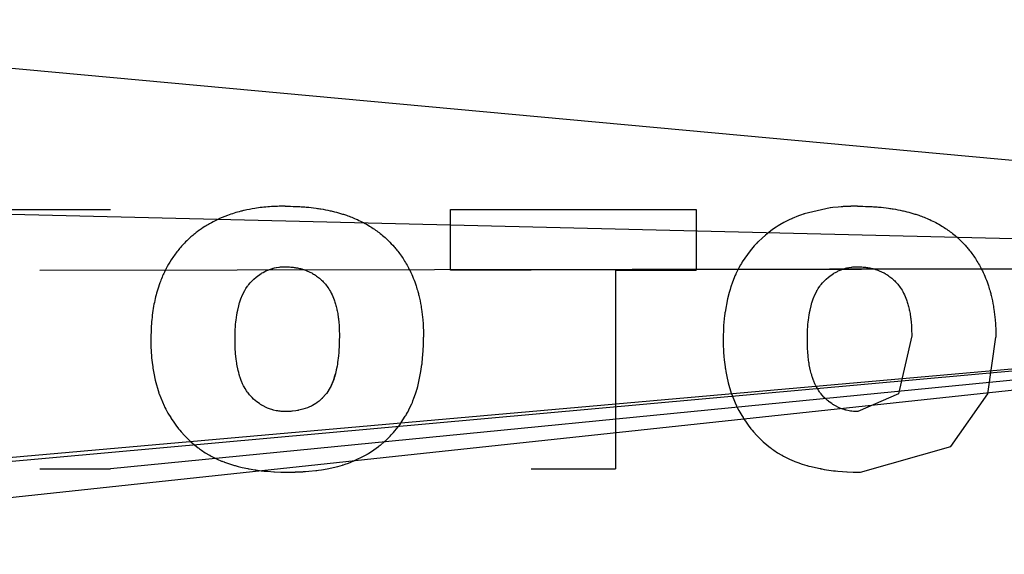
# Model space of a CAD drawing. Units: millimetres. Extents: x 0 to 15263, y -5 to 10395.
# Drawn here: x 10414 to 10437, y 5392 to 5405 of the extents above; entities that cross this region are included whole.
import ezdxf

# ---------------------------------------------------------------- set-up
doc = ezdxf.new("R2010")
doc.units = ezdxf.units.MM
doc.linetypes.add('K5LT_THIN', pattern=[0])
doc.layers.add('R', color=1, linetype='Continuous', true_color=0xff0000)
doc.layers.add('WELDING', color=7, linetype='Continuous', true_color=0xffffff)

msp = doc.modelspace()

# ---------------------------------------------------------------- linework, layer by layer
at = {"layer": 'R', "color": 7, "linetype": 'K5LT_THIN', "lineweight": 30}
for p, q in [((10464.274, 5398.737), (10401.542, 5404.514)), ((10464.274, 5398.737), (10409.271, 5400.075)), ((10413.608, 5400.075), (10416.198, 5400.075)), ((10424.148, 5400.075), (10429.893, 5400.075)), ((10424.148, 5398.658), (10424.148, 5400.075)), ((10429.893, 5400.075), (10429.893, 5398.658)), ((10464.274, 5398.737), (10401.542, 5392.014)), ((10464.274, 5398.737), (10410.924, 5394.014)), ((10464.274, 5398.737), (10411.992, 5394.014)), ((10464.274, 5398.737), (10414.545, 5398.654)), ((10464.274, 5398.737), (10414.545, 5398.654)), ((10464.274, 5398.737), (10416.198, 5394.014)), ((10426.037, 5398.658), (10424.148, 5398.658)), ((10464.274, 5398.737), (10426.037, 5398.658)), ((10428.004, 5398.658), (10429.893, 5398.658)), ((10428.004, 5398.658), (10428.004, 5394.014)), ((10414.545, 5394.014), (10416.198, 5394.014)), ((10426.037, 5394.014), (10428.004, 5394.014))]:
    msp.add_line(p, q, dxfattribs=at)
at = {"layer": 'WELDING', "color": 7, "linetype": 'K5LT_THIN', "lineweight": 30}
for p, q in [((10432.419, 5399.974), (10432.41, 5399.971)), ((10433.026, 5400.112), (10432.419, 5399.974)), ((10433.03, 5400.112), (10433.026, 5400.112)), ((10433.032, 5400.113), (10433.03, 5400.112)), ((10433.033, 5400.113), (10433.032, 5400.113)), ((10433.088, 5400.12), (10433.033, 5400.113)), ((10433.209, 5400.134), (10433.088, 5400.12)), ((10433.279, 5400.14), (10433.209, 5400.134)), ((10433.313, 5400.142), (10433.279, 5400.14)), ((10433.331, 5400.143), (10433.313, 5400.142)), ((10433.339, 5400.144), (10433.331, 5400.143)), ((10433.344, 5400.144), (10433.339, 5400.144)), ((10433.39, 5400.146), (10433.344, 5400.144)), ((10433.445, 5400.149), (10433.39, 5400.146)), ((10433.474, 5400.15), (10433.445, 5400.149)), ((10433.489, 5400.15), (10433.474, 5400.15)), ((10433.496, 5400.15), (10433.489, 5400.15)), ((10433.5, 5400.15), (10433.496, 5400.15)), ((10433.502, 5400.15), (10433.5, 5400.15)), ((10433.505, 5400.151), (10433.502, 5400.15)), ((10433.58, 5400.152), (10433.505, 5400.151)), ((10433.661, 5400.154), (10433.58, 5400.152)), ((10431.94, 5399.769), (10431.846, 5399.716)), ((10432.034, 5399.818), (10431.94, 5399.769)), ((10432.083, 5399.841), (10432.034, 5399.818)), ((10432.108, 5399.852), (10432.083, 5399.841)), ((10432.12, 5399.858), (10432.108, 5399.852)), ((10432.127, 5399.861), (10432.12, 5399.858)), ((10432.139, 5399.866), (10432.127, 5399.861)), ((10432.282, 5399.925), (10432.139, 5399.866)), ((10432.355, 5399.952), (10432.282, 5399.925)), ((10432.391, 5399.965), (10432.355, 5399.952)), ((10432.41, 5399.971), (10432.391, 5399.965)), ((10431.572, 5399.527), (10431.551, 5399.511)), ((10431.583, 5399.536), (10431.572, 5399.527)), ((10431.588, 5399.54), (10431.583, 5399.536)), ((10431.678, 5399.606), (10431.588, 5399.54)), ((10431.764, 5399.665), (10431.678, 5399.606)), ((10431.808, 5399.693), (10431.764, 5399.665)), ((10431.83, 5399.707), (10431.808, 5399.693)), ((10431.841, 5399.713), (10431.83, 5399.707)), ((10431.846, 5399.716), (10431.841, 5399.713)), ((10431.302, 5399.283), (10431.25, 5399.226)), ((10431.329, 5399.311), (10431.302, 5399.283)), ((10431.343, 5399.324), (10431.329, 5399.311)), ((10431.35, 5399.331), (10431.343, 5399.324)), ((10431.431, 5399.408), (10431.35, 5399.331)), ((10431.51, 5399.477), (10431.431, 5399.408)), ((10431.551, 5399.511), (10431.51, 5399.477)), ((10431.15, 5399.108), (10430.97, 5398.852)), ((10431.25, 5399.226), (10431.15, 5399.108)), ((10430.959, 5398.834), (10430.949, 5398.817)), ((10430.964, 5398.842), (10430.959, 5398.834)), ((10430.97, 5398.852), (10430.964, 5398.842)), ((10419.732, 5398.586), (10419.743, 5398.593)), ((10419.743, 5398.593), (10419.766, 5398.606)), ((10419.766, 5398.606), (10419.811, 5398.63)), ((10419.811, 5398.63), (10419.83, 5398.639)), ((10419.83, 5398.639), (10419.989, 5398.699)), ((10419.989, 5398.699), (10419.992, 5398.7)), ((10419.992, 5398.7), (10419.997, 5398.701)), ((10419.997, 5398.701), (10420.009, 5398.704)), ((10420.009, 5398.704), (10420.031, 5398.71)), ((10420.031, 5398.71), (10420.076, 5398.719)), ((10420.076, 5398.719), (10420.082, 5398.72)), ((10420.082, 5398.72), (10420.131, 5398.728)), ((10420.131, 5398.728), (10420.132, 5398.728)), ((10420.132, 5398.728), (10420.135, 5398.728)), ((10420.135, 5398.728), (10420.14, 5398.729)), ((10420.14, 5398.729), (10420.151, 5398.73)), ((10420.151, 5398.73), (10420.173, 5398.732)), ((10420.173, 5398.732), (10420.203, 5398.734)), ((10420.203, 5398.734), (10420.204, 5398.734)), ((10420.204, 5398.734), (10420.206, 5398.734)), ((10420.206, 5398.734), (10420.211, 5398.735)), ((10420.211, 5398.735), (10420.22, 5398.735)), ((10420.22, 5398.735), (10420.243, 5398.736)), ((10420.243, 5398.736), (10420.262, 5398.736)), ((10420.262, 5398.736), (10420.276, 5398.737)), ((10430.891, 5398.715), (10430.822, 5398.575)), ((10430.929, 5398.783), (10430.891, 5398.715)), ((10430.949, 5398.817), (10430.929, 5398.783)), ((10433.112, 5398.586), (10433.124, 5398.593)), ((10433.124, 5398.593), (10433.146, 5398.606)), ((10433.146, 5398.606), (10433.192, 5398.63)), ((10433.192, 5398.63), (10433.21, 5398.639)), ((10433.21, 5398.639), (10433.369, 5398.699)), ((10433.369, 5398.699), (10433.372, 5398.7)), ((10433.372, 5398.7), (10433.378, 5398.701)), ((10433.378, 5398.701), (10433.389, 5398.704)), ((10433.389, 5398.704), (10433.412, 5398.71)), ((10433.412, 5398.71), (10433.457, 5398.719)), ((10433.457, 5398.719), (10433.463, 5398.72)), ((10433.463, 5398.72), (10433.512, 5398.728)), ((10433.512, 5398.728), (10433.513, 5398.728)), ((10433.513, 5398.728), (10433.515, 5398.728)), ((10433.515, 5398.728), (10433.521, 5398.729)), ((10433.521, 5398.729), (10433.531, 5398.73)), ((10433.531, 5398.73), (10433.553, 5398.732)), ((10433.553, 5398.732), (10433.584, 5398.734)), ((10433.584, 5398.734), (10433.585, 5398.734)), ((10433.585, 5398.734), (10433.587, 5398.734)), ((10433.587, 5398.734), (10433.591, 5398.735)), ((10433.591, 5398.735), (10433.601, 5398.735)), ((10433.601, 5398.735), (10433.624, 5398.736)), ((10433.624, 5398.736), (10433.643, 5398.736)), ((10433.643, 5398.736), (10433.657, 5398.737)), ((10419.435, 5398.324), (10419.467, 5398.362)), ((10419.467, 5398.362), (10419.502, 5398.4)), ((10419.502, 5398.4), (10419.505, 5398.403)), ((10419.505, 5398.403), (10419.512, 5398.41)), ((10419.512, 5398.41), (10419.525, 5398.423)), ((10419.525, 5398.423), (10419.552, 5398.449)), ((10419.552, 5398.449), (10419.608, 5398.497)), ((10419.608, 5398.497), (10419.723, 5398.581)), ((10419.723, 5398.581), (10419.726, 5398.582)), ((10419.726, 5398.582), (10419.732, 5398.586)), ((10430.74, 5398.377), (10430.703, 5398.269)), ((10430.779, 5398.475), (10430.74, 5398.377)), ((10430.799, 5398.523), (10430.779, 5398.475)), ((10430.809, 5398.546), (10430.799, 5398.523)), ((10430.815, 5398.558), (10430.809, 5398.546)), ((10430.817, 5398.564), (10430.815, 5398.558)), ((10430.822, 5398.575), (10430.817, 5398.564)), ((10432.815, 5398.324), (10432.848, 5398.362)), ((10432.848, 5398.362), (10432.883, 5398.4)), ((10432.883, 5398.4), (10432.886, 5398.403)), ((10432.886, 5398.403), (10432.893, 5398.41)), ((10432.893, 5398.41), (10432.906, 5398.423)), ((10432.906, 5398.423), (10432.933, 5398.449)), ((10432.933, 5398.449), (10432.988, 5398.497)), ((10432.988, 5398.497), (10433.104, 5398.581)), ((10433.104, 5398.581), (10433.107, 5398.582)), ((10433.107, 5398.582), (10433.112, 5398.586)), ((10419.285, 5398.079), (10419.329, 5398.167)), ((10419.329, 5398.167), (10419.331, 5398.171)), ((10419.331, 5398.171), (10419.336, 5398.179)), ((10419.336, 5398.179), (10419.345, 5398.195)), ((10419.345, 5398.195), (10419.364, 5398.226)), ((10419.364, 5398.226), (10419.405, 5398.285)), ((10419.405, 5398.285), (10419.407, 5398.288)), ((10419.407, 5398.288), (10419.409, 5398.29)), ((10419.409, 5398.29), (10419.412, 5398.295)), ((10419.412, 5398.295), (10419.42, 5398.305)), ((10419.42, 5398.305), (10419.435, 5398.324)), ((10430.661, 5398.133), (10430.623, 5397.984)), ((10430.683, 5398.206), (10430.661, 5398.133)), ((10430.694, 5398.242), (10430.683, 5398.206)), ((10430.7, 5398.26), (10430.694, 5398.242)), ((10430.703, 5398.269), (10430.7, 5398.26)), ((10432.666, 5398.079), (10432.71, 5398.167)), ((10432.71, 5398.167), (10432.712, 5398.171)), ((10432.712, 5398.171), (10432.716, 5398.179)), ((10432.716, 5398.179), (10432.726, 5398.195)), ((10432.726, 5398.195), (10432.745, 5398.226)), ((10432.745, 5398.226), (10432.785, 5398.285)), ((10432.785, 5398.285), (10432.787, 5398.288)), ((10432.787, 5398.288), (10432.789, 5398.29)), ((10432.789, 5398.29), (10432.793, 5398.295)), ((10432.793, 5398.295), (10432.8, 5398.305)), ((10432.8, 5398.305), (10432.815, 5398.324)), ((10419.196, 5397.823), (10419.218, 5397.901)), ((10419.218, 5397.901), (10419.22, 5397.907)), ((10419.22, 5397.907), (10419.224, 5397.919)), ((10419.224, 5397.919), (10419.232, 5397.943)), ((10419.232, 5397.943), (10419.248, 5397.99)), ((10419.248, 5397.99), (10419.285, 5398.079)), ((10430.623, 5397.984), (10430.566, 5397.675)), ((10432.576, 5397.823), (10432.598, 5397.901)), ((10432.598, 5397.901), (10432.6, 5397.907)), ((10432.6, 5397.907), (10432.604, 5397.919)), ((10432.604, 5397.919), (10432.612, 5397.943)), ((10432.612, 5397.943), (10432.629, 5397.99)), ((10432.629, 5397.99), (10432.666, 5398.079)), ((10419.157, 5397.645), (10419.162, 5397.672)), ((10419.162, 5397.672), (10419.173, 5397.724)), ((10419.173, 5397.724), (10419.196, 5397.823)), ((10430.566, 5397.675), (10430.564, 5397.666)), ((10432.538, 5397.645), (10432.543, 5397.672)), ((10432.543, 5397.672), (10432.553, 5397.724)), ((10432.553, 5397.724), (10432.576, 5397.823)), ((10419.124, 5397.39), (10419.13, 5397.45)), ((10419.13, 5397.45), (10419.134, 5397.486)), ((10419.134, 5397.486), (10419.152, 5397.614)), ((10419.152, 5397.614), (10419.153, 5397.621)), ((10419.153, 5397.621), (10419.154, 5397.624)), ((10419.154, 5397.624), (10419.155, 5397.631)), ((10419.155, 5397.631), (10419.157, 5397.645)), ((10430.547, 5397.521), (10430.534, 5397.363)), ((10430.555, 5397.598), (10430.547, 5397.521)), ((10430.56, 5397.637), (10430.555, 5397.598)), ((10430.563, 5397.656), (10430.56, 5397.637)), ((10430.564, 5397.666), (10430.563, 5397.656)), ((10432.504, 5397.39), (10432.51, 5397.45)), ((10432.51, 5397.45), (10432.514, 5397.486)), ((10432.514, 5397.486), (10432.533, 5397.614)), ((10432.533, 5397.614), (10432.534, 5397.621)), ((10432.534, 5397.624), (10432.535, 5397.631)), ((10432.534, 5397.621), (10432.534, 5397.624)), ((10432.535, 5397.631), (10432.538, 5397.645)), ((10419.113, 5397.205), (10419.114, 5397.226)), ((10419.114, 5397.226), (10419.115, 5397.267)), ((10419.115, 5397.267), (10419.116, 5397.279)), ((10419.116, 5397.279), (10419.119, 5397.327)), ((10419.119, 5397.334), (10419.12, 5397.338)), ((10419.119, 5397.332), (10419.119, 5397.334)), ((10419.119, 5397.327), (10419.119, 5397.332)), ((10419.12, 5397.345), (10419.121, 5397.36)), ((10419.12, 5397.338), (10419.12, 5397.345)), ((10419.121, 5397.36), (10419.124, 5397.39)), ((10430.528, 5397.224), (10430.527, 5397.199)), ((10430.53, 5397.288), (10430.528, 5397.224)), ((10430.532, 5397.324), (10430.53, 5397.288)), ((10430.533, 5397.342), (10430.532, 5397.324)), ((10430.534, 5397.355), (10430.533, 5397.351)), ((10430.533, 5397.351), (10430.533, 5397.342)), ((10430.534, 5397.363), (10430.534, 5397.355)), ((10432.494, 5397.226), (10432.496, 5397.267)), ((10432.494, 5397.205), (10432.494, 5397.226)), ((10432.496, 5397.267), (10432.497, 5397.279)), ((10432.497, 5397.279), (10432.499, 5397.327)), ((10432.499, 5397.327), (10432.5, 5397.332)), ((10432.5, 5397.338), (10432.501, 5397.345)), ((10432.5, 5397.334), (10432.5, 5397.338)), ((10432.5, 5397.332), (10432.5, 5397.334)), ((10432.501, 5397.345), (10432.502, 5397.36)), ((10432.502, 5397.36), (10432.504, 5397.39)), ((10417.142, 5397.041), (10417.144, 5396.924)), ((10419.11, 5397.041), (10419.112, 5397.187)), ((10419.111, 5396.958), (10419.11, 5397.041)), ((10419.112, 5397.187), (10419.113, 5397.19)), ((10419.113, 5397.195), (10419.113, 5397.205)), ((10419.113, 5397.19), (10419.113, 5397.195)), ((10421.549, 5397.006), (10421.548, 5396.972)), ((10421.55, 5397.122), (10421.549, 5397.006)), ((10423.516, 5396.967), (10423.518, 5397.09)), ((10430.526, 5397.172), (10430.523, 5397.041)), ((10430.523, 5397.041), (10430.526, 5396.879)), ((10430.527, 5397.199), (10430.526, 5397.172)), ((10432.491, 5397.041), (10432.493, 5397.187)), ((10432.491, 5397.037), (10432.491, 5397.041)), ((10432.492, 5396.954), (10432.491, 5397.037)), ((10432.493, 5397.195), (10432.494, 5397.205)), ((10432.493, 5397.19), (10432.493, 5397.195)), ((10432.493, 5397.187), (10432.493, 5397.19)), ((10434.931, 5397.122), (10434.623, 5395.764)), ((10436.711, 5395.764), (10436.898, 5397.09)), ((10417.144, 5396.924), (10417.145, 5396.884)), ((10417.145, 5396.884), (10417.145, 5396.88)), ((10417.145, 5396.88), (10417.145, 5396.879)), ((10417.145, 5396.879), (10417.145, 5396.876)), ((10417.145, 5396.876), (10417.145, 5396.87)), ((10417.145, 5396.87), (10417.146, 5396.86)), ((10417.146, 5396.86), (10417.146, 5396.838)), ((10417.146, 5396.838), (10417.148, 5396.797)), ((10417.148, 5396.797), (10417.149, 5396.77)), ((10417.149, 5396.77), (10417.152, 5396.726)), ((10419.111, 5396.951), (10419.111, 5396.958)), ((10419.112, 5396.92), (10419.111, 5396.951)), ((10419.112, 5396.907), (10419.112, 5396.92)), ((10419.112, 5396.901), (10419.112, 5396.907)), ((10419.112, 5396.898), (10419.112, 5396.901)), ((10419.112, 5396.896), (10419.112, 5396.898)), ((10419.113, 5396.878), (10419.112, 5396.896)), ((10419.112, 5396.896), (10419.112, 5396.896)), ((10419.117, 5396.78), (10419.113, 5396.878)), ((10419.118, 5396.766), (10419.117, 5396.78)), ((10419.119, 5396.757), (10419.118, 5396.766)), ((10419.119, 5396.753), (10419.119, 5396.757)), ((10419.119, 5396.751), (10419.119, 5396.753)), ((10419.119, 5396.75), (10419.119, 5396.751)), ((10419.123, 5396.698), (10419.119, 5396.75)), ((10421.539, 5396.773), (10421.536, 5396.733)), ((10421.54, 5396.793), (10421.539, 5396.773)), ((10421.541, 5396.803), (10421.54, 5396.793)), ((10421.544, 5396.851), (10421.541, 5396.808)), ((10421.541, 5396.808), (10421.541, 5396.803)), ((10421.546, 5396.908), (10421.544, 5396.851)), ((10421.547, 5396.937), (10421.546, 5396.908)), ((10421.548, 5396.952), (10421.547, 5396.937)), ((10421.548, 5396.972), (10421.548, 5396.965)), ((10421.548, 5396.965), (10421.548, 5396.963)), ((10421.548, 5396.963), (10421.548, 5396.959)), ((10421.548, 5396.959), (10421.548, 5396.952)), ((10423.504, 5396.694), (10423.508, 5396.763)), ((10423.508, 5396.763), (10423.509, 5396.771)), ((10423.509, 5396.782), (10423.51, 5396.794)), ((10423.509, 5396.776), (10423.509, 5396.782)), ((10423.509, 5396.773), (10423.509, 5396.776)), ((10423.509, 5396.771), (10423.509, 5396.773)), ((10423.51, 5396.794), (10423.511, 5396.818)), ((10423.511, 5396.818), (10423.513, 5396.87)), ((10423.513, 5396.87), (10423.514, 5396.893)), ((10423.514, 5396.893), (10423.515, 5396.933)), ((10423.515, 5396.933), (10423.516, 5396.967)), ((10430.526, 5396.879), (10430.526, 5396.876)), ((10430.526, 5396.876), (10430.526, 5396.869)), ((10430.526, 5396.869), (10430.526, 5396.855)), ((10430.526, 5396.855), (10430.527, 5396.827)), ((10430.527, 5396.827), (10430.53, 5396.773)), ((10430.53, 5396.773), (10430.533, 5396.719)), ((10432.492, 5396.921), (10432.492, 5396.954)), ((10432.493, 5396.907), (10432.492, 5396.921)), ((10432.493, 5396.901), (10432.493, 5396.907)), ((10432.493, 5396.898), (10432.493, 5396.901)), ((10432.493, 5396.896), (10432.493, 5396.898)), ((10432.495, 5396.83), (10432.493, 5396.896)), ((10432.5, 5396.752), (10432.495, 5396.83)), ((10432.5, 5396.75), (10432.5, 5396.752)), ((10432.509, 5396.649), (10432.5, 5396.75)), ((10417.152, 5396.726), (10417.152, 5396.719)), ((10417.152, 5396.719), (10417.152, 5396.715)), ((10417.152, 5396.715), (10417.153, 5396.708)), ((10417.153, 5396.708), (10417.154, 5396.694)), ((10417.154, 5396.694), (10417.156, 5396.666)), ((10417.156, 5396.666), (10417.161, 5396.611)), ((10417.161, 5396.611), (10417.172, 5396.498)), ((10419.135, 5396.587), (10419.123, 5396.698)), ((10419.144, 5396.522), (10419.135, 5396.587)), ((10419.149, 5396.491), (10419.144, 5396.522)), ((10421.529, 5396.654), (10421.51, 5396.501)), ((10421.536, 5396.733), (10421.529, 5396.654)), ((10423.488, 5396.509), (10423.494, 5396.574)), ((10423.494, 5396.574), (10423.496, 5396.592)), ((10423.496, 5396.592), (10423.504, 5396.693)), ((10423.504, 5396.693), (10423.504, 5396.694)), ((10423.504, 5396.694), (10423.504, 5396.694)), ((10423.504, 5396.693), (10423.504, 5396.693)), ((10430.533, 5396.719), (10430.533, 5396.714)), ((10430.533, 5396.714), (10430.534, 5396.704)), ((10430.534, 5396.704), (10430.535, 5396.683)), ((10430.535, 5396.683), (10430.538, 5396.643)), ((10430.538, 5396.643), (10430.546, 5396.563)), ((10430.546, 5396.563), (10430.566, 5396.401)), ((10432.52, 5396.552), (10432.509, 5396.649)), ((10432.527, 5396.505), (10432.52, 5396.552)), ((10417.172, 5396.498), (10417.186, 5396.398)), ((10417.186, 5396.398), (10417.187, 5396.388)), ((10417.187, 5396.388), (10417.19, 5396.368)), ((10417.19, 5396.368), (10417.197, 5396.327)), ((10417.197, 5396.327), (10417.211, 5396.246)), ((10419.151, 5396.475), (10419.149, 5396.491)), ((10419.153, 5396.467), (10419.151, 5396.475)), ((10419.153, 5396.463), (10419.153, 5396.467)), ((10419.183, 5396.315), (10419.153, 5396.463)), ((10419.196, 5396.262), (10419.183, 5396.315)), ((10421.478, 5396.324), (10421.467, 5396.273)), ((10421.495, 5396.412), (10421.478, 5396.324)), ((10421.503, 5396.459), (10421.495, 5396.412)), ((10421.507, 5396.483), (10421.503, 5396.459)), ((10421.509, 5396.495), (10421.507, 5396.483)), ((10421.51, 5396.501), (10421.509, 5396.495)), ((10423.457, 5396.286), (10423.481, 5396.454)), ((10423.481, 5396.454), (10423.482, 5396.462)), ((10423.482, 5396.462), (10423.484, 5396.477)), ((10423.484, 5396.477), (10423.488, 5396.509)), ((10430.566, 5396.401), (10430.567, 5396.393)), ((10430.567, 5396.393), (10430.569, 5396.378)), ((10430.569, 5396.378), (10430.574, 5396.348)), ((10430.574, 5396.348), (10430.584, 5396.288)), ((10432.531, 5396.481), (10432.527, 5396.505)), ((10432.533, 5396.469), (10432.531, 5396.481)), ((10432.534, 5396.463), (10432.533, 5396.469)), ((10432.536, 5396.448), (10432.534, 5396.463)), ((10432.566, 5396.305), (10432.536, 5396.448)), ((10432.583, 5396.239), (10432.566, 5396.305)), ((10417.211, 5396.246), (10417.244, 5396.089)), ((10417.244, 5396.089), (10417.329, 5395.79)), ((10419.208, 5396.218), (10419.196, 5396.262)), ((10419.214, 5396.197), (10419.208, 5396.218)), ((10419.217, 5396.186), (10419.214, 5396.197)), ((10419.219, 5396.181), (10419.217, 5396.186)), ((10419.22, 5396.178), (10419.219, 5396.181)), ((10419.228, 5396.151), (10419.22, 5396.178)), ((10419.245, 5396.104), (10419.228, 5396.151)), ((10419.254, 5396.081), (10419.245, 5396.104)), ((10419.258, 5396.069), (10419.254, 5396.081)), ((10419.261, 5396.064), (10419.258, 5396.069)), ((10419.262, 5396.061), (10419.261, 5396.064)), ((10419.287, 5396.003), (10419.262, 5396.061)), ((10421.389, 5396.026), (10421.409, 5396.078)), ((10421.417, 5396.101), (10421.396, 5396.045)), ((10421.409, 5396.078), (10421.41, 5396.082)), ((10421.41, 5396.082), (10421.412, 5396.088)), ((10421.412, 5396.088), (10421.417, 5396.102)), ((10421.427, 5396.131), (10421.417, 5396.101)), ((10421.417, 5396.102), (10421.426, 5396.129)), ((10421.426, 5396.129), (10421.443, 5396.184)), ((10421.431, 5396.146), (10421.427, 5396.131)), ((10421.434, 5396.154), (10421.431, 5396.146)), ((10421.435, 5396.157), (10421.434, 5396.154)), ((10421.456, 5396.232), (10421.435, 5396.157)), ((10421.443, 5396.184), (10421.456, 5396.232)), ((10421.462, 5396.252), (10421.456, 5396.232)), ((10421.464, 5396.264), (10421.462, 5396.252)), ((10421.466, 5396.27), (10421.464, 5396.264)), ((10421.467, 5396.273), (10421.466, 5396.27)), ((10423.411, 5396.052), (10423.457, 5396.286)), ((10430.584, 5396.288), (10430.607, 5396.17)), ((10430.607, 5396.17), (10430.64, 5396.027)), ((10432.592, 5396.207), (10432.583, 5396.239)), ((10432.596, 5396.191), (10432.592, 5396.207)), ((10432.599, 5396.183), (10432.596, 5396.191)), ((10432.6, 5396.179), (10432.599, 5396.183)), ((10432.609, 5396.151), (10432.6, 5396.179)), ((10432.625, 5396.104), (10432.609, 5396.151)), ((10432.634, 5396.081), (10432.625, 5396.104)), ((10432.639, 5396.069), (10432.634, 5396.081)), ((10432.641, 5396.064), (10432.639, 5396.069)), ((10432.642, 5396.061), (10432.641, 5396.064)), ((10432.668, 5396.003), (10432.642, 5396.061)), ((10419.311, 5395.955), (10419.287, 5396.003)), ((10419.323, 5395.931), (10419.311, 5395.955)), ((10419.329, 5395.92), (10419.323, 5395.931)), ((10419.332, 5395.914), (10419.329, 5395.92)), ((10419.334, 5395.911), (10419.332, 5395.914)), ((10419.345, 5395.891), (10419.334, 5395.911)), ((10419.379, 5395.838), (10419.345, 5395.891)), ((10419.397, 5395.812), (10419.379, 5395.838)), ((10421.337, 5395.912), (10421.255, 5395.781)), ((10421.337, 5395.912), (10421.338, 5395.914)), ((10421.338, 5395.913), (10421.337, 5395.912)), ((10421.351, 5395.94), (10421.338, 5395.913)), ((10421.338, 5395.914), (10421.339, 5395.916)), ((10421.339, 5395.916), (10421.341, 5395.919)), ((10421.341, 5395.919), (10421.344, 5395.926)), ((10421.344, 5395.926), (10421.351, 5395.94)), ((10421.396, 5396.045), (10421.351, 5395.94)), ((10421.351, 5395.94), (10421.364, 5395.967)), ((10421.364, 5395.967), (10421.389, 5396.026)), ((10423.33, 5395.764), (10423.354, 5395.84)), ((10423.354, 5395.84), (10423.356, 5395.846)), ((10423.356, 5395.846), (10423.36, 5395.86)), ((10423.36, 5395.86), (10423.368, 5395.887)), ((10423.368, 5395.887), (10423.383, 5395.941)), ((10423.383, 5395.941), (10423.411, 5396.052)), ((10430.64, 5396.027), (10430.711, 5395.785)), ((10432.691, 5395.955), (10432.668, 5396.003)), ((10432.704, 5395.931), (10432.691, 5395.955)), ((10432.71, 5395.92), (10432.704, 5395.931)), ((10432.713, 5395.914), (10432.71, 5395.92)), ((10432.715, 5395.911), (10432.713, 5395.914)), ((10432.726, 5395.891), (10432.715, 5395.911)), ((10432.759, 5395.838), (10432.726, 5395.891)), ((10432.777, 5395.812), (10432.759, 5395.838)), ((10417.329, 5395.79), (10417.33, 5395.785)), ((10417.33, 5395.785), (10417.333, 5395.778)), ((10417.333, 5395.778), (10417.337, 5395.765)), ((10417.337, 5395.765), (10417.338, 5395.764)), ((10417.338, 5395.764), (10417.451, 5395.489)), ((10419.406, 5395.8), (10419.397, 5395.812)), ((10419.41, 5395.793), (10419.406, 5395.8)), ((10419.413, 5395.79), (10419.41, 5395.793)), ((10419.414, 5395.789), (10419.413, 5395.79)), ((10419.433, 5395.764), (10419.414, 5395.789)), ((10419.45, 5395.744), (10419.433, 5395.764)), ((10419.48, 5395.71), (10419.45, 5395.744)), ((10419.495, 5395.694), (10419.48, 5395.71)), ((10419.504, 5395.685), (10419.495, 5395.694)), ((10419.508, 5395.681), (10419.504, 5395.685)), ((10419.51, 5395.679), (10419.508, 5395.681)), ((10419.546, 5395.644), (10419.51, 5395.679)), ((10419.583, 5395.61), (10419.546, 5395.644)), ((10419.602, 5395.595), (10419.583, 5395.61)), ((10421.116, 5395.631), (10421.078, 5395.598)), ((10421.135, 5395.648), (10421.116, 5395.631)), ((10421.144, 5395.656), (10421.135, 5395.648)), ((10421.149, 5395.661), (10421.144, 5395.656)), ((10421.151, 5395.663), (10421.149, 5395.661)), ((10421.243, 5395.764), (10421.151, 5395.663)), ((10421.247, 5395.77), (10421.243, 5395.764)), ((10421.252, 5395.776), (10421.247, 5395.77)), ((10421.254, 5395.779), (10421.252, 5395.776)), ((10421.255, 5395.781), (10421.254, 5395.779)), ((10423.256, 5395.567), (10423.269, 5395.599)), ((10423.269, 5395.599), (10423.294, 5395.663)), ((10423.294, 5395.663), (10423.33, 5395.764)), ((10430.711, 5395.785), (10430.712, 5395.782)), ((10430.712, 5395.782), (10430.714, 5395.776)), ((10430.714, 5395.776), (10430.718, 5395.764)), ((10430.718, 5395.764), (10430.8, 5395.557)), ((10432.786, 5395.8), (10432.777, 5395.812)), ((10432.791, 5395.793), (10432.786, 5395.8)), ((10432.793, 5395.79), (10432.791, 5395.793)), ((10432.794, 5395.789), (10432.793, 5395.79)), ((10432.814, 5395.764), (10432.794, 5395.789)), ((10432.833, 5395.742), (10432.814, 5395.764)), ((10432.886, 5395.684), (10432.833, 5395.742)), ((10432.887, 5395.682), (10432.886, 5395.684)), ((10432.89, 5395.68), (10432.887, 5395.682)), ((10432.891, 5395.678), (10432.89, 5395.68)), ((10432.927, 5395.644), (10432.891, 5395.678)), ((10432.964, 5395.61), (10432.927, 5395.644)), ((10432.982, 5395.595), (10432.964, 5395.61)), ((10434.623, 5395.764), (10433.674, 5395.352)), ((10435.846, 5394.536), (10436.711, 5395.764)), ((10417.451, 5395.489), (10417.453, 5395.483)), ((10417.453, 5395.483), (10417.459, 5395.472)), ((10417.459, 5395.472), (10417.47, 5395.45)), ((10417.47, 5395.45), (10417.493, 5395.405)), ((10417.493, 5395.405), (10417.543, 5395.315)), ((10419.611, 5395.587), (10419.602, 5395.595)), ((10419.616, 5395.583), (10419.611, 5395.587)), ((10419.618, 5395.582), (10419.616, 5395.583)), ((10419.621, 5395.579), (10419.618, 5395.582)), ((10419.679, 5395.537), (10419.621, 5395.579)), ((10419.709, 5395.517), (10419.679, 5395.537)), ((10419.725, 5395.507), (10419.709, 5395.517)), ((10419.733, 5395.502), (10419.725, 5395.507)), ((10419.737, 5395.5), (10419.733, 5395.502)), ((10419.738, 5395.499), (10419.737, 5395.5)), ((10419.869, 5395.433), (10419.738, 5395.499)), ((10419.938, 5395.408), (10419.869, 5395.433)), ((10419.972, 5395.397), (10419.938, 5395.408)), ((10419.99, 5395.392), (10419.972, 5395.397)), ((10419.999, 5395.39), (10419.99, 5395.392)), ((10420.003, 5395.388), (10419.999, 5395.39)), ((10420.076, 5395.372), (10420.003, 5395.388)), ((10420.113, 5395.366), (10420.076, 5395.372)), ((10420.529, 5395.369), (10420.452, 5395.36)), ((10420.568, 5395.376), (10420.529, 5395.369)), ((10420.588, 5395.379), (10420.568, 5395.376)), ((10420.598, 5395.381), (10420.588, 5395.379)), ((10420.603, 5395.382), (10420.598, 5395.381)), ((10420.698, 5395.405), (10420.603, 5395.382)), ((10420.802, 5395.44), (10420.698, 5395.405)), ((10420.852, 5395.46), (10420.802, 5395.44)), ((10420.876, 5395.471), (10420.852, 5395.46)), ((10420.888, 5395.477), (10420.876, 5395.471)), ((10420.894, 5395.48), (10420.888, 5395.477)), ((10420.897, 5395.481), (10420.894, 5395.48)), ((10420.91, 5395.488), (10420.897, 5395.481)), ((10420.922, 5395.494), (10420.91, 5395.488)), ((10420.959, 5395.516), (10420.922, 5395.494)), ((10420.964, 5395.518), (10420.959, 5395.516)), ((10421, 5395.541), (10420.964, 5395.518)), ((10421.017, 5395.553), (10421, 5395.541)), ((10421.026, 5395.559), (10421.017, 5395.553)), ((10421.03, 5395.562), (10421.026, 5395.559)), ((10421.032, 5395.563), (10421.03, 5395.562)), ((10421.078, 5395.598), (10421.032, 5395.563)), ((10423.148, 5395.341), (10423.174, 5395.391)), ((10423.174, 5395.391), (10423.175, 5395.391)), ((10423.175, 5395.391), (10423.244, 5395.539)), ((10423.244, 5395.539), (10423.245, 5395.543)), ((10423.245, 5395.543), (10423.249, 5395.551)), ((10423.249, 5395.551), (10423.256, 5395.567)), ((10430.8, 5395.557), (10430.831, 5395.489)), ((10430.831, 5395.489), (10430.833, 5395.485)), ((10430.833, 5395.485), (10430.837, 5395.478)), ((10430.837, 5395.478), (10430.844, 5395.464)), ((10430.844, 5395.464), (10430.858, 5395.434)), ((10430.858, 5395.434), (10430.889, 5395.376)), ((10430.889, 5395.376), (10430.958, 5395.257)), ((10432.992, 5395.587), (10432.982, 5395.595)), ((10432.996, 5395.583), (10432.992, 5395.587)), ((10432.999, 5395.582), (10432.996, 5395.583)), ((10433.001, 5395.579), (10432.999, 5395.582)), ((10433.06, 5395.537), (10433.001, 5395.579)), ((10433.09, 5395.517), (10433.06, 5395.537)), ((10433.106, 5395.507), (10433.09, 5395.517)), ((10433.113, 5395.502), (10433.106, 5395.507)), ((10433.117, 5395.5), (10433.113, 5395.502)), ((10433.119, 5395.499), (10433.117, 5395.5)), ((10433.25, 5395.433), (10433.119, 5395.499)), ((10433.318, 5395.408), (10433.25, 5395.433)), ((10433.353, 5395.397), (10433.318, 5395.408)), ((10433.37, 5395.392), (10433.353, 5395.397)), ((10433.379, 5395.39), (10433.37, 5395.392)), ((10433.384, 5395.388), (10433.379, 5395.39)), ((10433.401, 5395.384), (10433.384, 5395.388)), ((10433.466, 5395.37), (10433.401, 5395.384)), ((10433.497, 5395.365), (10433.466, 5395.37)), ((10417.543, 5395.315), (10417.606, 5395.21)), ((10417.606, 5395.21), (10417.61, 5395.204)), ((10417.61, 5395.204), (10417.617, 5395.192)), ((10417.617, 5395.192), (10417.632, 5395.169)), ((10417.632, 5395.169), (10417.662, 5395.124)), ((10420.131, 5395.363), (10420.113, 5395.366)), ((10420.14, 5395.362), (10420.131, 5395.363)), ((10420.144, 5395.361), (10420.14, 5395.362)), ((10420.147, 5395.361), (10420.144, 5395.361)), ((10420.166, 5395.359), (10420.147, 5395.361)), ((10420.192, 5395.357), (10420.166, 5395.359)), ((10420.206, 5395.356), (10420.192, 5395.357)), ((10420.213, 5395.355), (10420.206, 5395.356)), ((10420.217, 5395.355), (10420.213, 5395.355)), ((10420.219, 5395.355), (10420.217, 5395.355)), ((10420.221, 5395.355), (10420.219, 5395.355)), ((10420.219, 5395.355), (10420.219, 5395.355)), ((10420.282, 5395.353), (10420.221, 5395.355)), ((10420.293, 5395.352), (10420.282, 5395.353)), ((10420.369, 5395.355), (10420.293, 5395.352)), ((10420.376, 5395.355), (10420.369, 5395.355)), ((10420.407, 5395.356), (10420.376, 5395.355)), ((10420.419, 5395.357), (10420.407, 5395.356)), ((10420.435, 5395.358), (10420.419, 5395.357)), ((10420.443, 5395.359), (10420.435, 5395.358)), ((10420.447, 5395.359), (10420.443, 5395.359)), ((10420.449, 5395.359), (10420.447, 5395.359)), ((10420.452, 5395.36), (10420.449, 5395.359)), ((10422.998, 5395.097), (10423.091, 5395.241)), ((10423.091, 5395.241), (10423.097, 5395.252)), ((10423.097, 5395.252), (10423.098, 5395.253)), ((10423.098, 5395.253), (10423.099, 5395.255)), ((10423.099, 5395.255), (10423.102, 5395.26)), ((10423.102, 5395.26), (10423.108, 5395.27)), ((10423.108, 5395.27), (10423.12, 5395.29)), ((10423.12, 5395.29), (10423.142, 5395.33)), ((10423.142, 5395.33), (10423.148, 5395.341)), ((10430.958, 5395.257), (10430.987, 5395.21)), ((10430.987, 5395.21), (10430.991, 5395.204)), ((10430.991, 5395.204), (10430.998, 5395.192)), ((10430.998, 5395.192), (10431.013, 5395.169)), ((10431.013, 5395.169), (10431.043, 5395.124)), ((10433.513, 5395.363), (10433.497, 5395.365)), ((10433.521, 5395.362), (10433.513, 5395.363)), ((10433.525, 5395.361), (10433.521, 5395.362)), ((10433.527, 5395.361), (10433.525, 5395.361)), ((10433.57, 5395.357), (10433.527, 5395.361)), ((10433.595, 5395.355), (10433.57, 5395.357)), ((10433.598, 5395.355), (10433.595, 5395.355)), ((10433.6, 5395.355), (10433.598, 5395.355)), ((10433.601, 5395.355), (10433.6, 5395.355)), ((10433.662, 5395.353), (10433.601, 5395.355)), ((10433.674, 5395.352), (10433.662, 5395.353)), ((10417.662, 5395.124), (10417.724, 5395.037)), ((10417.724, 5395.037), (10417.791, 5394.951)), ((10417.791, 5394.951), (10417.795, 5394.946)), ((10417.795, 5394.946), (10417.804, 5394.935)), ((10417.804, 5394.935), (10417.82, 5394.915)), ((10417.82, 5394.915), (10417.855, 5394.875)), ((10422.817, 5394.864), (10422.919, 5394.988)), ((10422.919, 5394.988), (10422.922, 5394.992)), ((10422.922, 5394.992), (10422.927, 5394.999)), ((10422.927, 5394.999), (10422.939, 5395.014)), ((10422.939, 5395.014), (10422.961, 5395.045)), ((10422.961, 5395.045), (10422.998, 5395.097)), ((10431.043, 5395.124), (10431.105, 5395.037)), ((10431.105, 5395.037), (10431.172, 5394.951)), ((10431.172, 5394.951), (10431.176, 5394.946)), ((10431.176, 5394.946), (10431.184, 5394.935)), ((10431.184, 5394.935), (10431.201, 5394.915)), ((10431.201, 5394.915), (10431.235, 5394.875)), ((10417.855, 5394.875), (10417.927, 5394.796)), ((10417.927, 5394.796), (10418.005, 5394.715)), ((10418.005, 5394.715), (10418.01, 5394.711)), ((10418.01, 5394.711), (10418.02, 5394.701)), ((10418.02, 5394.701), (10418.04, 5394.682)), ((10418.04, 5394.682), (10418.08, 5394.645)), ((10422.634, 5394.676), (10422.677, 5394.718)), ((10422.677, 5394.718), (10422.709, 5394.749)), ((10422.709, 5394.749), (10422.713, 5394.753)), ((10422.713, 5394.753), (10422.72, 5394.76)), ((10422.72, 5394.76), (10422.734, 5394.774)), ((10422.734, 5394.774), (10422.762, 5394.804)), ((10422.762, 5394.804), (10422.817, 5394.864)), ((10431.235, 5394.875), (10431.307, 5394.796)), ((10431.307, 5394.796), (10431.386, 5394.715)), ((10431.386, 5394.715), (10431.391, 5394.711)), ((10431.391, 5394.711), (10431.401, 5394.701)), ((10431.401, 5394.701), (10431.421, 5394.682)), ((10431.421, 5394.682), (10431.461, 5394.645)), ((10418.08, 5394.645), (10418.161, 5394.574)), ((10418.161, 5394.574), (10418.247, 5394.506)), ((10418.247, 5394.506), (10418.252, 5394.502)), ((10418.252, 5394.502), (10418.262, 5394.494)), ((10418.262, 5394.494), (10418.283, 5394.479)), ((10418.283, 5394.479), (10418.326, 5394.449)), ((10418.326, 5394.449), (10418.415, 5394.39)), ((10422.303, 5394.419), (10422.467, 5394.536)), ((10422.467, 5394.536), (10422.469, 5394.538)), ((10422.469, 5394.538), (10422.474, 5394.542)), ((10422.474, 5394.542), (10422.483, 5394.549)), ((10422.483, 5394.549), (10422.501, 5394.563)), ((10422.501, 5394.563), (10422.516, 5394.575)), ((10422.516, 5394.575), (10422.588, 5394.635)), ((10422.588, 5394.635), (10422.591, 5394.638)), ((10422.591, 5394.638), (10422.592, 5394.639)), ((10422.592, 5394.639), (10422.595, 5394.641)), ((10422.595, 5394.641), (10422.601, 5394.646)), ((10422.601, 5394.646), (10422.612, 5394.656)), ((10422.612, 5394.656), (10422.634, 5394.676)), ((10431.461, 5394.645), (10431.542, 5394.574)), ((10431.542, 5394.574), (10431.627, 5394.506)), ((10431.627, 5394.506), (10431.633, 5394.502)), ((10431.633, 5394.502), (10431.643, 5394.494)), ((10431.643, 5394.494), (10431.664, 5394.479)), ((10431.664, 5394.479), (10431.707, 5394.449)), ((10431.707, 5394.449), (10431.795, 5394.39)), ((10433.735, 5393.936), (10435.846, 5394.536)), ((10418.415, 5394.39), (10418.512, 5394.333)), ((10418.512, 5394.333), (10418.518, 5394.329)), ((10418.518, 5394.329), (10418.529, 5394.323)), ((10418.529, 5394.323), (10418.553, 5394.31)), ((10418.553, 5394.31), (10418.6, 5394.285)), ((10418.6, 5394.285), (10418.696, 5394.239)), ((10418.696, 5394.239), (10418.796, 5394.195)), ((10421.887, 5394.197), (10422.142, 5394.321)), ((10422.142, 5394.321), (10422.204, 5394.357)), ((10422.204, 5394.357), (10422.206, 5394.358)), ((10422.206, 5394.358), (10422.21, 5394.36)), ((10422.21, 5394.36), (10422.217, 5394.365)), ((10422.217, 5394.365), (10422.232, 5394.373)), ((10422.232, 5394.373), (10422.261, 5394.392)), ((10422.261, 5394.392), (10422.303, 5394.419)), ((10431.795, 5394.39), (10431.892, 5394.333)), ((10431.892, 5394.333), (10431.898, 5394.329)), ((10431.898, 5394.329), (10431.91, 5394.323)), ((10431.91, 5394.323), (10431.933, 5394.31)), ((10431.933, 5394.31), (10431.98, 5394.285)), ((10431.98, 5394.285), (10432.076, 5394.239)), ((10432.076, 5394.239), (10432.179, 5394.195)), ((10418.796, 5394.195), (10418.8, 5394.194)), ((10418.8, 5394.194), (10418.807, 5394.191)), ((10418.807, 5394.191), (10418.823, 5394.185)), ((10418.823, 5394.185), (10418.854, 5394.173)), ((10418.854, 5394.173), (10418.865, 5394.168)), ((10418.865, 5394.168), (10419.1, 5394.091)), ((10419.1, 5394.091), (10419.105, 5394.09)), ((10419.105, 5394.09), (10419.117, 5394.087)), ((10419.117, 5394.087), (10419.139, 5394.08)), ((10419.139, 5394.08), (10419.184, 5394.068)), ((10419.184, 5394.068), (10419.276, 5394.046)), ((10419.276, 5394.046), (10419.407, 5394.018)), ((10419.407, 5394.018), (10419.412, 5394.017)), ((10419.412, 5394.017), (10419.422, 5394.015)), ((10419.422, 5394.015), (10419.443, 5394.012)), ((10419.443, 5394.012), (10419.485, 5394.004)), ((10419.485, 5394.004), (10419.572, 5393.99)), ((10419.572, 5393.99), (10419.6, 5393.986)), ((10421.062, 5393.981), (10421.131, 5393.991)), ((10421.131, 5393.991), (10421.265, 5394.014)), ((10421.265, 5394.014), (10421.516, 5394.071)), ((10421.516, 5394.071), (10421.621, 5394.101)), ((10421.621, 5394.101), (10421.631, 5394.104)), ((10421.631, 5394.104), (10421.649, 5394.11)), ((10421.649, 5394.11), (10421.687, 5394.122)), ((10421.687, 5394.122), (10421.76, 5394.148)), ((10421.76, 5394.148), (10421.887, 5394.197)), ((10432.179, 5394.195), (10432.185, 5394.192)), ((10432.185, 5394.192), (10432.197, 5394.187)), ((10432.197, 5394.187), (10432.221, 5394.178)), ((10432.221, 5394.178), (10432.27, 5394.159)), ((10432.27, 5394.159), (10432.371, 5394.124)), ((10432.371, 5394.124), (10432.48, 5394.091)), ((10432.48, 5394.091), (10432.487, 5394.089)), ((10432.487, 5394.089), (10432.499, 5394.086)), ((10432.499, 5394.086), (10432.525, 5394.079)), ((10432.525, 5394.079), (10432.576, 5394.066)), ((10432.576, 5394.066), (10432.68, 5394.041)), ((10432.68, 5394.041), (10432.788, 5394.018)), ((10432.788, 5394.018), (10432.795, 5394.017)), ((10432.795, 5394.017), (10432.807, 5394.015)), ((10432.807, 5394.015), (10432.832, 5394.01)), ((10432.832, 5394.01), (10432.884, 5394.001)), ((10432.884, 5394.001), (10432.989, 5393.985)), ((10419.6, 5393.986), (10419.721, 5393.97)), ((10419.721, 5393.97), (10419.726, 5393.969)), ((10419.726, 5393.969), (10419.735, 5393.968)), ((10419.735, 5393.968), (10419.754, 5393.966)), ((10419.754, 5393.966), (10419.791, 5393.962)), ((10419.791, 5393.962), (10419.866, 5393.955)), ((10419.866, 5393.955), (10420.017, 5393.944)), ((10420.017, 5393.944), (10420.036, 5393.943)), ((10420.036, 5393.943), (10420.037, 5393.943)), ((10420.037, 5393.943), (10420.184, 5393.938)), ((10420.184, 5393.938), (10420.196, 5393.938)), ((10420.196, 5393.938), (10420.197, 5393.938)), ((10420.197, 5393.938), (10420.2, 5393.938)), ((10420.2, 5393.938), (10420.204, 5393.938)), ((10420.204, 5393.938), (10420.215, 5393.938)), ((10420.215, 5393.938), (10420.238, 5393.937)), ((10420.238, 5393.937), (10420.293, 5393.936)), ((10420.293, 5393.936), (10420.337, 5393.936)), ((10420.337, 5393.936), (10420.355, 5393.936)), ((10420.355, 5393.936), (10420.517, 5393.938)), ((10420.517, 5393.938), (10420.52, 5393.939)), ((10420.52, 5393.939), (10420.528, 5393.939)), ((10420.528, 5393.939), (10420.542, 5393.939)), ((10420.542, 5393.939), (10420.57, 5393.94)), ((10420.57, 5393.94), (10420.624, 5393.942)), ((10420.624, 5393.942), (10420.679, 5393.944)), ((10420.679, 5393.944), (10420.684, 5393.945)), ((10420.684, 5393.945), (10420.694, 5393.945)), ((10420.694, 5393.945), (10420.715, 5393.947)), ((10420.715, 5393.947), (10420.756, 5393.949)), ((10420.756, 5393.949), (10420.838, 5393.956)), ((10420.838, 5393.956), (10421, 5393.973)), ((10421, 5393.973), (10421.009, 5393.974)), ((10421.009, 5393.974), (10421.026, 5393.976)), ((10421.026, 5393.976), (10421.062, 5393.981)), ((10432.989, 5393.985), (10433.102, 5393.97)), ((10433.102, 5393.97), (10433.108, 5393.969)), ((10433.108, 5393.969), (10433.122, 5393.968)), ((10433.122, 5393.968), (10433.149, 5393.965)), ((10433.149, 5393.965), (10433.202, 5393.959)), ((10433.202, 5393.959), (10433.31, 5393.95)), ((10433.31, 5393.95), (10433.416, 5393.943)), ((10433.416, 5393.943), (10433.419, 5393.943)), ((10433.419, 5393.943), (10433.421, 5393.943)), ((10433.421, 5393.943), (10433.564, 5393.938)), ((10433.564, 5393.938), (10433.577, 5393.938)), ((10433.577, 5393.938), (10433.578, 5393.938)), ((10433.578, 5393.938), (10433.58, 5393.938)), ((10433.58, 5393.938), (10433.585, 5393.938)), ((10433.585, 5393.938), (10433.595, 5393.938)), ((10433.595, 5393.938), (10433.618, 5393.937)), ((10433.618, 5393.937), (10433.674, 5393.936)), ((10433.674, 5393.936), (10433.718, 5393.936)), ((10433.718, 5393.936), (10433.735, 5393.936))]:
    msp.add_line(p, q, dxfattribs=at)
for points, knots in [([(10420.281, 5400.154), (10420.161, 5400.152), (10419.981, 5400.149), (10419.745, 5400.126), (10419.547, 5400.098), (10419.382, 5400.067), (10419.168, 5400.016), (10418.953, 5399.95), (10418.708, 5399.847), (10418.553, 5399.767), (10418.46, 5399.713), (10418.368, 5399.657), (10418.27, 5399.589), (10418.162, 5399.505), (10418.065, 5399.423), (10417.928, 5399.295), (10417.77, 5399.117), (10417.62, 5398.907), (10417.521, 5398.737), (10417.432, 5398.56), (10417.359, 5398.384), (10417.272, 5398.118), (10417.213, 5397.865), (10417.174, 5397.607), (10417.156, 5397.419), (10417.147, 5397.23), (10417.144, 5397.112), (10417.142, 5397.041)], [0, 0, 0, 0, 2.024447, 3.00514, 3.961956, 5.356535, 5.803541, 7.655954, 9.117271, 10.225355, 10.575465, 10.922804, 12.03112, 12.566989, 13.204923, 14.162381, 15.694581, 17.17262, 18.483363, 18.973201, 20.489729, 21.663978, 23.645838, 24.837115, 26.024538, 26.813775, 28, 28, 28, 28]), ([(10420.281, 5400.154), (10420.364, 5400.152), (10420.488, 5400.15), (10420.653, 5400.143), (10420.812, 5400.131), (10420.967, 5400.113), (10421.154, 5400.085), (10421.297, 5400.057), (10421.466, 5400.017), (10421.593, 5399.982), (10421.773, 5399.923), (10421.986, 5399.838), (10422.243, 5399.703), (10422.486, 5399.537), (10422.676, 5399.372), (10422.811, 5399.229), (10422.934, 5399.083), (10423.065, 5398.899), (10423.219, 5398.622), (10423.321, 5398.368), (10423.381, 5398.171), (10423.422, 5398.012), (10423.45, 5397.875), (10423.481, 5397.686), (10423.496, 5397.561), (10423.509, 5397.398), (10423.515, 5397.262), (10423.517, 5397.147), (10423.518, 5397.09)], [0, 0, 0, 0, 1.444279, 2.147387, 2.832322, 4.16389, 4.806492, 6.050965, 6.647283, 7.772793, 8.306987, 9.879736, 11.711505, 13.254377, 14.915785, 16.021979, 16.606745, 18.178658, 19.880083, 22.028588, 22.854194, 23.400462, 24.855767, 25.236778, 26.677447, 27.022451, 28.026289, 29, 29, 29, 29]), ([(10433.661, 5400.154), (10433.745, 5400.152), (10433.869, 5400.15), (10434.034, 5400.143), (10434.193, 5400.131), (10434.348, 5400.113), (10434.535, 5400.085), (10434.678, 5400.057), (10434.847, 5400.017), (10434.974, 5399.982), (10435.153, 5399.923), (10435.367, 5399.838), (10435.623, 5399.703), (10435.867, 5399.537), (10436.057, 5399.372), (10436.192, 5399.229), (10436.314, 5399.083), (10436.445, 5398.899), (10436.6, 5398.622), (10436.702, 5398.368), (10436.761, 5398.171), (10436.803, 5398.012), (10436.83, 5397.875), (10436.861, 5397.686), (10436.877, 5397.561), (10436.89, 5397.398), (10436.896, 5397.262), (10436.897, 5397.147), (10436.898, 5397.09)], [0, 0, 0, 0, 1.444279, 2.147387, 2.832322, 4.16389, 4.806492, 6.050965, 6.647283, 7.772793, 8.306987, 9.879736, 11.711505, 13.254377, 14.915785, 16.021979, 16.606745, 18.178658, 19.880083, 22.028588, 22.854194, 23.400462, 24.855767, 25.236778, 26.677447, 27.022451, 28.026289, 29, 29, 29, 29]), ([(10420.276, 5398.737), (10420.323, 5398.736), (10420.403, 5398.734), (10420.494, 5398.723), (10420.57, 5398.71), (10420.622, 5398.699), (10420.672, 5398.686), (10420.716, 5398.673), (10420.761, 5398.657), (10420.821, 5398.632), (10420.872, 5398.609), (10420.925, 5398.581), (10420.988, 5398.543), (10421.059, 5398.492), (10421.138, 5398.423), (10421.212, 5398.347), (10421.289, 5398.248), (10421.366, 5398.118), (10421.422, 5397.984), (10421.462, 5397.859), (10421.484, 5397.773), (10421.505, 5397.679), (10421.517, 5397.605), (10421.532, 5397.497), (10421.54, 5397.416), (10421.548, 5397.279), (10421.549, 5397.192), (10421.55, 5397.122)], [0, 0, 0, 0, 1.680574, 2.890915, 3.281281, 4.423327, 4.786653, 5.145383, 6.059285, 6.505465, 7.465729, 8.076332, 8.666662, 10.083998, 11.21373, 12.395936, 13.883971, 15.727873, 17.800019, 19.069114, 20.454786, 20.956598, 22.550783, 23.117616, 24.865798, 25.475053, 28, 28, 28, 28]), ([(10433.657, 5398.737), (10433.703, 5398.736), (10433.784, 5398.734), (10433.875, 5398.723), (10433.95, 5398.71), (10434.002, 5398.699), (10434.053, 5398.686), (10434.096, 5398.673), (10434.141, 5398.657), (10434.201, 5398.632), (10434.253, 5398.609), (10434.306, 5398.581), (10434.369, 5398.543), (10434.44, 5398.492), (10434.518, 5398.423), (10434.592, 5398.347), (10434.67, 5398.248), (10434.747, 5398.118), (10434.803, 5397.984), (10434.843, 5397.859), (10434.865, 5397.773), (10434.885, 5397.679), (10434.898, 5397.605), (10434.912, 5397.497), (10434.92, 5397.416), (10434.929, 5397.279), (10434.93, 5397.192), (10434.931, 5397.122)], [0, 0, 0, 0, 1.680574, 2.890915, 3.281281, 4.423327, 4.786653, 5.145383, 6.059285, 6.505465, 7.465729, 8.076332, 8.666662, 10.083998, 11.21373, 12.395936, 13.883971, 15.727873, 17.800019, 19.069114, 20.454786, 20.956598, 22.550783, 23.117616, 24.865798, 25.475053, 28, 28, 28, 28])]:
    msp.add_open_spline(points, degree=3, knots=knots, dxfattribs=at)

doc.saveas('drawing.dxf')
